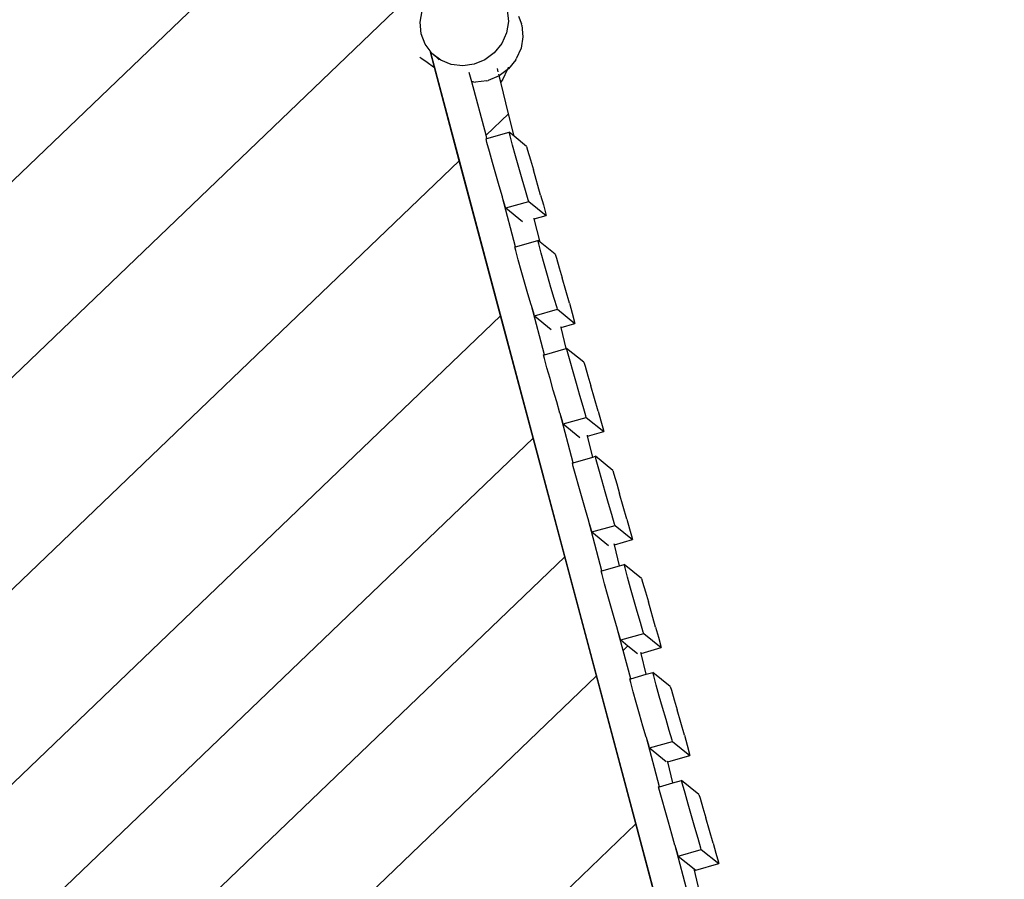
# Model space of a CAD drawing. Units: metres. Extents: x 17196 to 43211, y 5028 to 42092.
# Drawn here: x 29144 to 30372, y 20089 to 21161 of the extents above; entities that cross this region are included whole.
import ezdxf

# ---------------------------------------------------------------- set-up
doc = ezdxf.new("R2010")
doc.units = ezdxf.units.M
doc.layers.add('Размеры', color=1, linetype='Continuous', lineweight=5)
doc.dimstyles.new('размеры Маф', dxfattribs={"dimtxt": 150, "dimasz": 50, "dimexe": 50, "dimexo": 0.0625, "dimgap": 0.09, "dimtad": 1, "dimdec": 0, "dimzin": 0, "dimdsep": 46, "dimtxsty": 'Standard', "dimblk": 'ARCHTICK', "dimcen": 0.09, "dimdle": 50, "dimclrd": 256, "dimclre": 256, "dimclrt": 256, "dimadec": 0, "dimazin": 0, "dimtfac": 1, "dimtdec": 0, "dimtix": 1, "dimtofl": 0, "dimtmove": 0, "dimatfit": 3, "dimfxl": 1, "dimtolj": 1, "dimtzin": 0, "dimlwd": -1, "dimlwe": -1, "dimarcsym": 1})

# ---------------------------------------------------------------- blocks, each defined once
blk = doc.blocks.new('_ArchTick')
at = {"color": 0, "linetype": 'ByBlock', "const_width": 0.15}
blk.add_lwpolyline([(-0.5, -0.5), (0.5, 0.5)], dxfattribs=at)
blk = doc.blocks.new('*D11')
at = {"layer": 'Defpoints', "color": 0, "transparency": 16777216}
for p in [(22399.1, 26838.4), (39597.9, 11031.9), (22438.2, 10989.6)]:
    blk.add_point(p, dxfattribs=at)
at = {"layer": 'Размеры', "transparency": 16777216}
for p, q in [((39558.7, 26930.7), (39598.1, 10981.9)), ((22399.2, 26838.4), (39608.9, 26880.8)), ((22438.3, 10989.6), (39647.9, 11032))]:
    blk.add_line(p, q, dxfattribs=at)
at = {"layer": 'Размеры', "transparency": 16777216, "xscale": 50, "yscale": 50, "zscale": 50}
for p, rotation in [((39558.9, 26880.7), 90.14130927678082), ((39597.9, 11031.9), 270.1413092767808)]:
    blk.add_blockref('_ArchTick', p, dxfattribs=dict(at, rotation=rotation))
at = {"layer": 'Размеры', "transparency": 16777216, "insert": (39653.5, 18956.5), "char_height": 150, "attachment_point": 5, "rotation": 270.1413}
blk.add_mtext('\\A1;15849', dxfattribs=at)
blk = doc.blocks.new('*D12')
at = {"layer": 'Defpoints', "color": 0, "transparency": 16777216}
for p in [(36695.5, 30403.2), (18742.2, 18098.9), (36673.9, 18067.5)]:
    blk.add_point(p, dxfattribs=at)
at = {"layer": 'Размеры', "transparency": 16777216}
for p, q in [((18742.2, 18099), (18763.9, 30484.7)), ((36673.9, 18067.6), (36695.6, 30453.2)), ((18713.8, 30434.8), (36745.5, 30403.2))]:
    blk.add_line(p, q, dxfattribs=at)
at = {"layer": 'Размеры', "transparency": 16777216, "xscale": 50, "yscale": 50, "zscale": 50}
for p, rotation in [((18763.8, 30434.7), 179.8995663538064), ((36695.5, 30403.2), 359.8995663538063)]:
    blk.add_blockref('_ArchTick', p, dxfattribs=dict(at, rotation=rotation))
at = {"layer": 'Размеры', "transparency": 16777216, "insert": (27729.8, 30494.1), "char_height": 150, "attachment_point": 5, "rotation": 359.8996}
blk.add_mtext('\\A1;17932', dxfattribs=at)
blk = doc.blocks.new('*D14')
at = {"layer": 'Defpoints', "color": 0, "transparency": 16777216}
for p in [(25413.8, 40408.9), (41356.2, 40373.7), (25348.6, 10863.5)]:
    blk.add_point(p, dxfattribs=at)
at = {"layer": 'Размеры', "transparency": 16777216}
for p, q in [((41290.9, 10778.3), (41356.3, 40423.7)), ((25413.8, 40408.9), (41406.2, 40373.6)), ((25348.6, 10863.5), (41341, 10828.2))]:
    blk.add_line(p, q, dxfattribs=at)
at = {"layer": 'Размеры', "transparency": 16777216, "xscale": 50, "yscale": 50, "zscale": 50}
for p, rotation in [((41356.2, 40373.7), 89.87357167746443), ((41291, 10828.3), 269.8735716774644)]:
    blk.add_blockref('_ArchTick', p, dxfattribs=dict(at, rotation=rotation))
at = {"layer": 'Размеры', "transparency": 16777216, "insert": (41248.5, 25601.2), "char_height": 150, "attachment_point": 5, "rotation": 89.8736}
blk.add_mtext('\\A1;29545', dxfattribs=at)

msp = doc.modelspace()

# ---------------------------------------------------------------- linework, layer by layer
for p, q in [((29461.4, 21272.5), (28617.4, 20463.4)), ((28728, 20325.2), (29622.4, 21182.6)), ((29643.8, 21157.9), (29646.2, 21172.2)), ((29752.3, 21173.3), (29753.7, 21159.1)), ((29766.3, 21165.4), (29769.9, 21155.8)), ((29645.1, 21143.7), (29643.8, 21157.9)), ((29753.7, 21159.1), (29751.3, 21144.9)), ((29770.4, 21154.2), (29769.9, 21155.8)), ((29770.4, 21154.2), (29771.8, 21139.9)), ((29650.1, 21130.5), (29645.1, 21143.7)), ((29751.3, 21144.9), (29745.3, 21131.5)), ((29771.8, 21139.9), (29769.5, 21125.6)), ((29656, 21122.5), (29650.1, 21130.5)), ((29745.3, 21131.5), (29736.1, 21120)), ((29656.7, 21121.5), (29656, 21122.5)), ((29661.6, 21101.5), (29656, 21122.5)), ((29990.1, 19869.2), (29656.7, 21121.5)), ((29658.4, 21119.2), (29656.7, 21121.5)), ((29663.9, 21114.5), (29658.4, 21119.2)), ((29669.5, 21110.6), (29658.4, 21119.2)), ((29736.1, 21120), (29724.4, 21111.2)), ((29769.5, 21125.6), (29763.5, 21112.3)), ((29643.3, 21114.3), (29645.9, 21112.7)), ((29645.9, 21112.7), (29652.6, 21108.1)), ((29652.6, 21108.1), (29660.4, 21102.4)), ((29667.4, 21111.3), (29663.9, 21114.5)), ((29682.5, 21105.2), (29669.5, 21110.6)), ((29696.7, 21103.5), (29682.5, 21105.2)), ((29711, 21105.6), (29696.7, 21103.5)), ((29724.4, 21111.2), (29711, 21105.6)), ((29763, 21111.3), (29753.8, 21099.8)), ((29763, 21111.3), (29763.5, 21112.3)), ((29660.4, 21102.4), (29661.6, 21101.5)), ((29692.5, 20985.2), (29661.6, 21101.5)), ((29708, 21083.8), (29704.9, 21095.3)), ((29742.1, 21091), (29728.6, 21085.4)), ((29740.9, 21096.1), (29739.9, 21100.2)), ((29742, 21091.7), (29741.6, 21093.4)), ((29742.2, 21091.1), (29742.1, 21091)), ((29752.1, 21098.6), (29742.2, 21091.1)), ((29742.2, 21091.1), (29742.2, 21091.2)), ((29744.1, 21083.4), (29742.2, 21091.1)), ((29752.1, 21098.6), (29746.9, 21086.9)), ((29752.9, 21100.3), (29752.1, 21098.6)), ((29753.8, 21099.8), (29752.1, 21098.6)), ((29753.2, 21101.9), (29752.9, 21100.3)), ((29710.2, 21083.5), (29708, 21083.8)), ((29725.8, 21017), (29708, 21083.8)), ((29710.2, 21083.5), (29712.7, 21083.2)), ((29727, 21085.1), (29712.7, 21083.2)), ((29727, 21085.1), (29728.6, 21085.4)), ((29746.9, 21086.9), (29744.1, 21083.4)), ((29753.8, 21043.9), (29744.1, 21083.4)), ((29753.8, 21043.9), (29725.8, 21017)), ((29760.7, 21015.8), (29753.8, 21043.9)), ((29726.9, 21012.8), (29754.6, 21020.7)), ((29755.8, 21016.3), (29754.6, 21020.7)), ((29760.7, 21015.8), (29754.6, 21020.7)), ((29726.9, 21012.8), (29725.8, 21017)), ((29725.9, 21012.5), (29726.9, 21012.8)), ((29727, 21008.1), (29725.9, 21012.5)), ((29730.1, 20996.6), (29727, 21008.1)), ((29758.8, 21004.8), (29755.8, 21016.3)), ((29762.6, 20991.3), (29758.8, 21004.8)), ((29776.1, 21003.2), (29760.7, 21015.8)), ((29733.8, 20983.1), (29730.1, 20996.6)), ((29776.1, 21003.2), (29777.6, 20998.5)), ((29777.6, 20998.5), (29781.2, 20986.6)), ((29692.5, 20985.2), (28860.2, 20187.3)), ((29744, 20792), (29692.5, 20985.2)), ((29738, 20968.5), (29733.8, 20983.1)), ((29766.7, 20976.7), (29762.6, 20991.3)), ((29781.2, 20986.6), (29784.9, 20974.1)), ((29742.2, 20953.9), (29738, 20968.5)), ((29770.9, 20962.1), (29766.7, 20976.7)), ((29793.9, 20942.5), (29784.9, 20974.1)), ((29774.9, 20948.3), (29770.9, 20962.1)), ((29746.2, 20940.1), (29742.2, 20953.9)), ((29778.5, 20936.4), (29774.9, 20948.3)), ((29746.4, 20939.4), (29746.2, 20940.1)), ((29762.7, 20878.1), (29746.4, 20939.4)), ((29749.8, 20928.2), (29746.4, 20939.4)), ((29750.3, 20926.4), (29779.1, 20934.6)), ((29779.1, 20934.6), (29778.5, 20936.4)), ((29779.1, 20934.6), (29800.8, 20917)), ((29793.9, 20942.5), (29797.3, 20930.1)), ((29750.3, 20926.4), (29749.8, 20928.2)), ((29750.3, 20926.4), (29771.1, 20909.6)), ((29797.3, 20930.1), (29800.4, 20918.6)), ((29786, 20912.8), (29785.8, 20913.7)), ((29786, 20912.8), (29800.8, 20917)), ((29793.1, 20883.9), (29786, 20912.8)), ((29800.4, 20918.6), (29800.8, 20917)), ((29762.7, 20878.1), (29790.5, 20886)), ((29791.6, 20881.6), (29790.5, 20886)), ((29793.1, 20883.9), (29790.5, 20886)), ((29812, 20868.6), (29793.1, 20883.9)), ((29761.8, 20877.8), (29762.7, 20878.1)), ((29762.9, 20873.4), (29761.8, 20877.8)), ((29766, 20861.9), (29762.9, 20873.4)), ((29794.7, 20870.1), (29791.6, 20881.6)), ((29798.4, 20856.6), (29794.7, 20870.1)), ((29769.7, 20848.4), (29766, 20861.9)), ((29812, 20868.6), (29813.5, 20863.8)), ((29813.5, 20863.8), (29817, 20851.9)), ((29773.8, 20833.8), (29769.7, 20848.4)), ((29802.5, 20842), (29798.4, 20856.6)), ((29817, 20851.9), (29820.7, 20839.4)), ((29778, 20819.2), (29773.8, 20833.8)), ((29806.8, 20827.4), (29802.5, 20842)), ((29829.7, 20807.8), (29820.7, 20839.4)), ((29810.8, 20813.6), (29806.8, 20827.4)), ((29782.1, 20805.4), (29778, 20819.2)), ((29814.4, 20801.7), (29810.8, 20813.6)), ((29782.3, 20804.7), (29782.1, 20805.4)), ((29798.6, 20743.4), (29782.3, 20804.7)), ((29785.7, 20793.5), (29782.3, 20804.7)), ((29786.2, 20791.7), (29814.9, 20800)), ((29814.9, 20800), (29814.4, 20801.7)), ((29814.9, 20800), (29836.6, 20782.3)), ((29829.7, 20807.8), (29833.1, 20795.4)), ((28981.4, 20061), (29744, 20792)), ((29784.6, 20639.5), (29744, 20792)), ((29786.2, 20791.7), (29785.7, 20793.5)), ((29786.2, 20791.7), (29807, 20774.9)), ((29833.1, 20795.4), (29836.2, 20783.9)), ((29836.2, 20783.9), (29836.6, 20782.3)), ((29819.3, 20777.3), (29819, 20778.3)), ((29819.3, 20777.3), (29836.6, 20782.3)), ((29825.7, 20751.2), (29819.3, 20777.3)), ((29798.6, 20743.4), (29825.7, 20751.2)), ((29825.7, 20751.2), (29826.3, 20751.3)), ((29847.8, 20733.9), (29826.3, 20751.3)), ((29827.5, 20746.9), (29826.3, 20751.3)), ((29797.6, 20743.1), (29798.6, 20743.4)), ((29798.7, 20738.7), (29797.6, 20743.1)), ((29801.8, 20727.2), (29798.7, 20738.7)), ((29830.6, 20735.4), (29827.5, 20746.9)), ((29834.3, 20721.9), (29830.6, 20735.4)), ((29805.6, 20713.7), (29801.8, 20727.2)), ((29847.8, 20733.9), (29849.3, 20729.1)), ((29849.3, 20729.1), (29852.9, 20717.2)), ((29809.7, 20699.1), (29805.6, 20713.7)), ((29838.4, 20707.3), (29834.3, 20721.9)), ((29852.9, 20717.2), (29856.6, 20704.7)), ((29813.9, 20684.5), (29809.7, 20699.1)), ((29842.6, 20692.7), (29838.4, 20707.3)), ((29865.6, 20673.1), (29856.6, 20704.7)), ((29846.7, 20678.9), (29842.6, 20692.7)), ((29817.9, 20670.7), (29813.9, 20684.5)), ((29850.2, 20667), (29846.7, 20678.9)), ((29818.1, 20670), (29817.9, 20670.7)), ((29834.4, 20608.7), (29818.1, 20670)), ((29821.5, 20658.8), (29818.1, 20670)), ((29822.1, 20657.1), (29850.8, 20665.3)), ((29850.8, 20665.3), (29850.2, 20667)), ((29850.8, 20665.3), (29872.5, 20647.6)), ((29865.6, 20673.1), (29869, 20660.8)), ((29822.1, 20657.1), (29821.5, 20658.8)), ((29822.1, 20657.1), (29842.8, 20640.2)), ((29869, 20660.8), (29872.1, 20649.3)), ((29872.1, 20649.3), (29872.5, 20647.6)), ((29784.6, 20639.5), (29077, 19961.3)), ((29824, 20491.2), (29784.6, 20639.5)), ((29852.5, 20641.9), (29852.3, 20642.9)), ((29852.5, 20641.9), (29872.5, 20647.6)), ((29859, 20615.7), (29852.5, 20641.9)), ((29834.4, 20608.7), (29859, 20615.7)), ((29859, 20615.7), (29862.2, 20616.7)), ((29883.7, 20599.2), (29862.2, 20616.7)), ((29863.3, 20612.2), (29862.2, 20616.7)), ((29866.4, 20600.7), (29863.3, 20612.2)), ((29833.5, 20608.4), (29834.4, 20608.7)), ((29834.6, 20604), (29833.5, 20608.4)), ((29837.7, 20592.5), (29834.6, 20604)), ((29870.1, 20587.2), (29866.4, 20600.7)), ((29841.4, 20579), (29837.7, 20592.5)), ((29883.7, 20599.2), (29885.2, 20594.5)), ((29885.2, 20594.5), (29888.7, 20582.5)), ((29845.5, 20564.4), (29841.4, 20579)), ((29874.2, 20572.6), (29870.1, 20587.2)), ((29888.7, 20582.5), (29892.4, 20570)), ((29849.7, 20549.8), (29845.5, 20564.4)), ((29878.5, 20558), (29874.2, 20572.6)), ((29901.4, 20538.4), (29892.4, 20570)), ((29882.5, 20544.2), (29878.5, 20558)), ((29853.8, 20536), (29849.7, 20549.8)), ((29886.1, 20532.3), (29882.5, 20544.2)), ((29901.4, 20538.4), (29904.8, 20526.1)), ((29854, 20535.4), (29853.8, 20536)), ((29857.3, 20523), (29854, 20535.4)), ((29857.4, 20524.1), (29854, 20535.4)), ((29857.9, 20522.4), (29886.6, 20530.6)), ((29886.6, 20530.6), (29886.1, 20532.3)), ((29886.6, 20530.6), (29908.4, 20512.9)), ((29904.8, 20526.1), (29907.9, 20514.6)), ((29857.3, 20523), (29857.6, 20523.4)), ((29870.3, 20474), (29857.3, 20523)), ((29857.6, 20523.4), (29857.4, 20524.1)), ((29857.9, 20522.4), (29857.6, 20523.4)), ((29857.9, 20522.4), (29878.7, 20505.5)), ((29907.9, 20514.6), (29908.4, 20512.9)), ((29885.8, 20506.5), (29885.6, 20507.4)), ((29885.8, 20506.5), (29908.4, 20512.9)), ((29892.3, 20480.3), (29885.8, 20506.5)), ((29170.1, 19864.3), (29824, 20491.2)), ((29863.5, 20342.8), (29824, 20491.2)), ((29870.3, 20474), (29892.3, 20480.3)), ((29892.3, 20480.3), (29898, 20482)), ((29899.2, 20477.5), (29898, 20482)), ((29919.5, 20464.5), (29898, 20482)), ((29902.3, 20466), (29899.2, 20477.5)), ((29869.3, 20473.8), (29870.3, 20474)), ((29870.5, 20469.3), (29869.3, 20473.8)), ((29873.5, 20457.8), (29870.5, 20469.3)), ((29906, 20452.5), (29902.3, 20466)), ((29877.3, 20444.3), (29873.5, 20457.8)), ((29910.1, 20437.9), (29906, 20452.5)), ((29919.5, 20464.5), (29921, 20459.8)), ((29921, 20459.8), (29924.6, 20447.9)), ((29881.4, 20429.7), (29877.3, 20444.3)), ((29924.6, 20447.9), (29928.3, 20435.3)), ((29885.6, 20415.1), (29881.4, 20429.7)), ((29914.3, 20423.3), (29910.1, 20437.9)), ((29937.3, 20403.7), (29928.3, 20435.3)), ((29918.4, 20409.5), (29914.3, 20423.3)), ((29889.6, 20401.3), (29885.6, 20415.1)), ((29921.9, 20397.6), (29918.4, 20409.5)), ((29937.3, 20403.7), (29940.7, 20391.4)), ((29889.8, 20400.7), (29889.6, 20401.3)), ((29896.8, 20374.7), (29889.8, 20400.7)), ((29893.2, 20389.4), (29889.8, 20400.7)), ((29893.8, 20387.7), (29922.5, 20395.9)), ((29922.5, 20395.9), (29921.9, 20397.6)), ((29922.5, 20395.9), (29944.2, 20378.2)), ((29940.7, 20391.4), (29943.8, 20379.9)), ((29893.8, 20387.7), (29893.2, 20389.4)), ((29893.8, 20387.7), (29902.7, 20380.4)), ((29896.8, 20374.7), (29902.7, 20380.4)), ((29902.7, 20380.4), (29914.5, 20370.8)), ((29943.8, 20379.9), (29944.2, 20378.2)), ((29906.2, 20339.3), (29896.8, 20374.7)), ((29919.1, 20371), (29918.9, 20372)), ((29919.1, 20371), (29944.2, 20378.2)), ((29925.5, 20344.9), (29919.1, 20371)), ((29225.3, 19731), (29863.5, 20342.8)), ((29912.6, 20158.3), (29863.5, 20342.8)), ((29906.2, 20339.3), (29925.5, 20344.9)), ((29925.5, 20344.9), (29933.9, 20347.3)), ((29955.4, 20329.8), (29933.9, 20347.3)), ((29935, 20342.8), (29933.9, 20347.3)), ((29938.1, 20331.3), (29935, 20342.8)), ((29905.2, 20339.1), (29906.2, 20339.3)), ((29906.3, 20334.6), (29905.2, 20339.1)), ((29909.4, 20323.1), (29906.3, 20334.6)), ((29941.8, 20317.8), (29938.1, 20331.3)), ((29955.4, 20329.8), (29956.9, 20325.1)), ((29913.1, 20309.6), (29909.4, 20323.1)), ((29946, 20303.3), (29941.8, 20317.8)), ((29956.9, 20325.1), (29960.5, 20313.2)), ((29917.2, 20295.1), (29913.1, 20309.6)), ((29960.5, 20313.2), (29964.1, 20300.6)), ((29921.4, 20280.4), (29917.2, 20295.1)), ((29950.2, 20288.6), (29946, 20303.3)), ((29973.1, 20269), (29964.1, 20300.6)), ((29954.2, 20274.8), (29950.2, 20288.6)), ((29925.5, 20266.6), (29921.4, 20280.4)), ((29957.8, 20262.9), (29954.2, 20274.8)), ((29973.1, 20269), (29976.6, 20256.7)), ((29925.7, 20266), (29925.5, 20266.6)), ((29942, 20204.7), (29925.7, 20266)), ((29929.1, 20254.7), (29925.7, 20266)), ((29929.6, 20253), (29958.3, 20261.2)), ((29958.3, 20261.2), (29957.8, 20262.9)), ((29958.3, 20261.2), (29980.1, 20243.5)), ((29976.6, 20256.7), (29979.6, 20245.2)), ((29929.6, 20253), (29929.1, 20254.7)), ((29929.6, 20253), (29950.4, 20236.1)), ((29979.6, 20245.2), (29980.1, 20243.5)), ((29952.4, 20235.6), (29952.1, 20236.6)), ((29952.4, 20235.6), (29980.1, 20243.5)), ((29958.8, 20209.5), (29952.4, 20235.6)), ((29942, 20204.7), (29958.8, 20209.5)), ((29958.8, 20209.5), (29969.7, 20212.6)), ((29970.9, 20208.1), (29969.7, 20212.6)), ((29991.3, 20195.1), (29969.7, 20212.6)), ((29974, 20196.6), (29970.9, 20208.1)), ((29941, 20204.4), (29942, 20204.7)), ((29942.2, 20199.9), (29941, 20204.4)), ((29945.2, 20188.4), (29942.2, 20199.9)), ((29977.7, 20183.1), (29974, 20196.6)), ((29991.3, 20195.1), (29992.7, 20190.4)), ((29949, 20174.9), (29945.2, 20188.4)), ((29981.8, 20168.6), (29977.7, 20183.1)), ((29992.7, 20190.4), (29996.3, 20178.5)), ((29953.1, 20160.4), (29949, 20174.9)), ((29996.3, 20178.5), (30000, 20165.9)), ((27463.2, 17810.4), (29912.6, 20158.3)), ((29965.3, 19960.4), (29912.6, 20158.3)), ((29957.3, 20145.7), (29953.1, 20160.4)), ((29986, 20153.9), (29981.8, 20168.6)), ((30009, 20134.3), (30000, 20165.9)), ((29961.3, 20131.9), (29957.3, 20145.7)), ((29990.1, 20140.1), (29986, 20153.9)), ((29993.7, 20128.2), (29990.1, 20140.1)), ((30009, 20134.3), (30012.4, 20122)), ((29961.5, 20131.3), (29961.3, 20131.9)), ((29977.9, 20070), (29961.5, 20131.3)), ((29964.9, 20120), (29961.5, 20131.3)), ((29965.5, 20118.3), (29994.2, 20126.5)), ((29994.2, 20126.5), (29993.7, 20128.2)), ((29994.2, 20126.5), (30015.9, 20108.8)), ((30012.4, 20122), (30015.5, 20110.5)), ((29965.5, 20118.3), (29964.9, 20120)), ((29965.5, 20118.3), (29985.2, 20102.3)), ((29987.2, 20100.6), (30015.9, 20108.8)), ((30015.5, 20110.5), (30015.9, 20108.8)), ((29992.1, 20074), (29985.2, 20102.3)), ((29985.2, 20102.3), (29987.2, 20100.6))]:
    msp.add_line(p, q)

# ---------------------------------------------------------------- dimensions: what is measured, and where the dimension line sits
at = {"layer": 'Размеры'}
for p1, p2, distance, picture, middle in [((25348.6, 10863.5), (25413.8, 40408.9), -15942.5, '*D14', (41248.5, 25601.2)), ((18742.2, 18098.9), (36673.9, 18067.5), 12335.8, '*D12', (27729.8, 30494.1)), ((22399.1, 26838.4), (22438.2, 10989.6), 17159.8, '*D11', (39653.5, 18956.5))]:
    dim = msp.add_aligned_dim(p1=p1, p2=p2, distance=distance, dimstyle='размеры Маф', dxfattribs=at)
    dim.commit()
    dim.dimension.update_dxf_attribs({"geometry": picture, "text_midpoint": middle})

doc.saveas('drawing.dxf')
